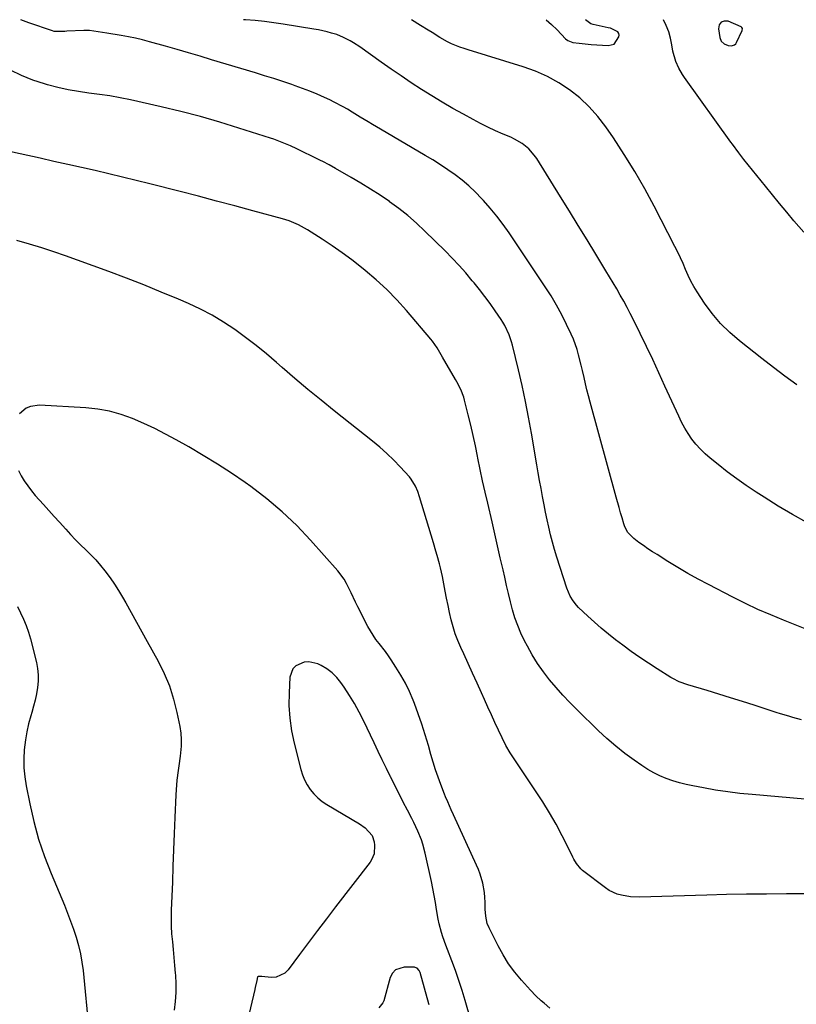
# Model space of a CAD drawing. Units: inches. Extents: x 1889690 to 1895013, y 432603 to 437867.
# Drawn here: x 1893063 to 1893419, y 437415 to 437867 of the extents above; entities that cross this region are included whole.
import ezdxf

# ---------------------------------------------------------------- set-up
doc = ezdxf.new("R2010")
doc.units = ezdxf.units.IN
doc.header["$MEASUREMENT"] = 0
for name, color, linetype in [('1', 7, 'Continuous'), ('7', 7, 'Continuous'), ('8', 7, 'Continuous')]:
    doc.layers.add(name, color=color, linetype=linetype)

msp = doc.modelspace()

# ---------------------------------------------------------------- linework, layer by layer
at = {"layer": '1', "color": 18}
for points in [[(1893304.59, 437866.81, 1894), (1893307.12, 437864.62, 1894), (1893309.61, 437862.2, 1894), (1893313.51, 437858.1, 1894), (1893314.5, 437857.28, 1894), (1893316.9, 437856.37, 1894), (1893319.68, 437856.02, 1894), (1893322.48, 437855.75, 1894), (1893325.28, 437855.51, 1894), (1893333.04, 437854.92, 1894), (1893335.76, 437855.59, 1894), (1893337.99, 437858.91, 1894), (1893338.1, 437859.77, 1894), (1893338, 437860.55, 1894), (1893337.56, 437861.21, 1894), (1893334.08, 437862.91, 1894), (1893333.1, 437863.16, 1894), (1893326.22, 437864.62, 1894), (1893325.09, 437864.97, 1894), (1893322.67, 437866.82, 1894)], [(1893391.07, 437855.26, 1896), (1893391.59, 437855.75, 1896), (1893392.02, 437856.37, 1896), (1893394.54, 437861.88, 1896), (1893394.65, 437862.85, 1896), (1893394.44, 437863.28, 1896), (1893394.27, 437863.44, 1896), (1893394.07, 437863.57, 1896), (1893388.2, 437866.15, 1896), (1893386.33, 437866.22, 1896), (1893384.87, 437865.74, 1896), (1893384.05, 437864.46, 1896), (1893383.64, 437862.63, 1896), (1893384.26, 437858.67, 1896), (1893384.95, 437856.97, 1896), (1893386.3, 437855.73, 1896), (1893388.09, 437854.98, 1896), (1893389.68, 437854.82, 1896), (1893391.07, 437855.26, 1896)], [(1893250.93, 437414.63, 1878), (1893250.81, 437415.09, 1878), (1893246.78, 437429.45, 1878), (1893246.33, 437430.39, 1878), (1893245.35, 437431.34, 1878), (1893244.52, 437431.76, 1878), (1893244.22, 437431.82, 1878), (1893239.44, 437431.94, 1878), (1893235.39, 437430.63, 1878), (1893234.03, 437429.09, 1878), (1893233.01, 437427.11, 1878), (1893230.15, 437416.39, 1878), (1893229.61, 437415.47, 1878), (1893227.8, 437413.15, 1878)]]:
    msp.add_polyline3d(points, dxfattribs=at)
at = {"layer": '7', "color": 18}
for points in [[(1893424.31, 437635.97, 1892), (1893417.65, 437639.64, 1892), (1893411.12, 437643.54, 1892), (1893404.67, 437647.57, 1892), (1893400.94, 437650, 1892), (1893396.47, 437653, 1892), (1893392.05, 437656.09, 1892), (1893387.74, 437659.31, 1892), (1893383.48, 437662.62, 1892), (1893379.81, 437665.56, 1892), (1893377.53, 437667.54, 1892), (1893375.37, 437669.64, 1892), (1893373.38, 437671.91, 1892), (1893371.51, 437674.29, 1892), (1893369.81, 437676.81, 1892), (1893368.22, 437679.38, 1892), (1893366.78, 437682.04, 1892), (1893365.44, 437684.76, 1892), (1893359.11, 437698.66, 1892), (1893356.32, 437704.73, 1892), (1893353.49, 437710.78, 1892), (1893350.61, 437716.8, 1892), (1893347.69, 437722.81, 1892), (1893344.65, 437729.01, 1892), (1893343.2, 437731.9, 1892), (1893341.72, 437734.76, 1892), (1893340.18, 437737.6, 1892), (1893338.61, 437740.42, 1892), (1893337, 437743.21, 1892), (1893335.37, 437746, 1892), (1893333.72, 437748.78, 1892), (1893332.06, 437751.54, 1892), (1893327.4, 437759.2, 1892), (1893323.39, 437765.78, 1892), (1893319.36, 437772.35, 1892), (1893315.3, 437778.91, 1892), (1893311.24, 437785.46, 1892), (1893300.28, 437803.03, 1892), (1893299.16, 437804.64, 1892), (1893296.57, 437807.55, 1892), (1893293.51, 437810.01, 1892), (1893290.14, 437812.02, 1892), (1893288.36, 437812.86, 1892), (1893284.9, 437814.33, 1892), (1893281.38, 437815.88, 1892), (1893277.88, 437817.51, 1892), (1893274.44, 437819.23, 1892), (1893271.02, 437821.02, 1892), (1893266.62, 437823.4, 1892), (1893261.73, 437826.13, 1892), (1893256.88, 437828.93, 1892), (1893252.09, 437831.83, 1892), (1893247.35, 437834.81, 1892), (1893242.66, 437837.87, 1892), (1893238, 437840.98, 1892), (1893233.38, 437844.16, 1892), (1893228.8, 437847.38, 1892), (1893218.99, 437854.38, 1892), (1893216.13, 437856.27, 1892), (1893214.65, 437857.14, 1892), (1893211.62, 437858.72, 1892), (1893208.44, 437859.99, 1892), (1893206.11, 437860.71, 1892), (1893204.09, 437861.25, 1892), (1893200.03, 437862.15, 1892), (1893197.98, 437862.52, 1892), (1893183.92, 437864.8, 1892), (1893179.62, 437865.43, 1892), (1893175.3, 437865.97, 1892), (1893170.97, 437866.38, 1892), (1893166.62, 437866.69, 1892), (1893165.71, 437866.76, 1892)], [(1893419.6, 437699.25, 1894), (1893414.21, 437703.18, 1894), (1893408.88, 437707.2, 1894), (1893403.61, 437711.28, 1894), (1893393.34, 437719.37, 1894), (1893388.86, 437723.27, 1894), (1893384.65, 437727.42, 1894), (1893380.85, 437731.95, 1894), (1893377.34, 437736.74, 1894), (1893373.96, 437741.82, 1894), (1893372.42, 437744.3, 1894), (1893370.99, 437746.84, 1894), (1893369.72, 437749.46, 1894), (1893368.55, 437752.13, 1894), (1893367.43, 437754.83, 1894), (1893366.25, 437757.51, 1894), (1893365, 437760.15, 1894), (1893363.7, 437762.77, 1894), (1893354.19, 437781.19, 1894), (1893349.85, 437789.23, 1894), (1893345.31, 437797.15, 1894), (1893340.48, 437804.89, 1894), (1893335.46, 437812.52, 1894), (1893331.92, 437817.69, 1894), (1893328.29, 437822.42, 1894), (1893324.37, 437826.87, 1894), (1893320.01, 437830.89, 1894), (1893315.36, 437834.61, 1894), (1893310.35, 437837.86, 1894), (1893305.16, 437840.75, 1894), (1893299.72, 437843.13, 1894), (1893294.11, 437845.17, 1894), (1893268.85, 437852.94, 1894), (1893266.9, 437853.58, 1894), (1893264.97, 437854.27, 1894), (1893261.18, 437855.82, 1894), (1893259.33, 437856.7, 1894), (1893255.74, 437858.67, 1894), (1893252.21, 437860.91, 1894), (1893250.46, 437862.03, 1894), (1893246.93, 437864.23, 1894), (1893242.75, 437866.79, 1894)], [(1893422.88, 437769.23, 1896), (1893418.36, 437774.55, 1896), (1893415.04, 437778.5, 1896), (1893411.74, 437782.46, 1896), (1893408.47, 437786.45, 1896), (1893405.22, 437790.45, 1896), (1893395.35, 437802.71, 1896), (1893393.06, 437805.65, 1896), (1893390.12, 437809.67, 1896), (1893389.4, 437810.67, 1896), (1893368.06, 437840.35, 1896), (1893367.12, 437841.72, 1896), (1893365.44, 437844.59, 1896), (1893364.05, 437847.61, 1896), (1893362.77, 437852.4, 1896), (1893362.32, 437855.28, 1896), (1893361.68, 437858.32, 1896), (1893360.84, 437861.29, 1896), (1893359.7, 437864.15, 1896), (1893358.41, 437866.83, 1896)], [(1893421.77, 437545.42, 1888), (1893417.9, 437546.47, 1888), (1893415.98, 437547.04, 1888), (1893412.14, 437548.21, 1888), (1893410.23, 437548.82, 1888), (1893400.1, 437552.09, 1888), (1893394.7, 437553.81, 1888), (1893389.28, 437555.51, 1888), (1893383.86, 437557.18, 1888), (1893378.43, 437558.83, 1888), (1893369.59, 437561.47, 1888), (1893365.6, 437562.91, 1888), (1893362.76, 437564.33, 1888), (1893361.85, 437564.87, 1888), (1893355.55, 437568.81, 1888), (1893351.53, 437571.39, 1888), (1893347.57, 437574.04, 1888), (1893343.67, 437576.8, 1888), (1893339.83, 437579.63, 1888), (1893336.47, 437582.16, 1888), (1893333.16, 437584.76, 1888), (1893329.91, 437587.42, 1888), (1893326.76, 437590.2, 1888), (1893323.67, 437593.05, 1888), (1893319.49, 437597.04, 1888), (1893318.58, 437597.98, 1888), (1893316.94, 437600, 1888), (1893315.56, 437602.23, 1888), (1893314.03, 437605.83, 1888), (1893309.52, 437620.16, 1888), (1893308.5, 437623.54, 1888), (1893307.54, 437626.94, 1888), (1893306.66, 437630.35, 1888), (1893305.84, 437633.79, 1888), (1893305.09, 437637.24, 1888), (1893304.36, 437640.69, 1888), (1893303.67, 437644.16, 1888), (1893302.94, 437647.94, 1888), (1893302.27, 437651.58, 1888), (1893301.61, 437655.21, 1888), (1893300.97, 437658.85, 1888), (1893300.34, 437662.49, 1888), (1893297.84, 437677, 1888), (1893296.51, 437684.32, 1888), (1893295.09, 437691.62, 1888), (1893293.52, 437698.88, 1888), (1893291.86, 437706.13, 1888), (1893289.16, 437717.42, 1888), (1893288.74, 437719, 1888), (1893287.69, 437722.08, 1888), (1893285.6, 437726.5, 1888), (1893284.76, 437727.9, 1888), (1893283.88, 437729.27, 1888), (1893281.17, 437733.22, 1888), (1893278.84, 437736.5, 1888), (1893276.46, 437739.75, 1888), (1893274, 437742.94, 1888), (1893271.48, 437746.08, 1888), (1893270.7, 437747.02, 1888), (1893267.7, 437750.56, 1888), (1893264.62, 437754.03, 1888), (1893261.43, 437757.4, 1888), (1893258.18, 437760.7, 1888), (1893248.9, 437769.82, 1888), (1893245.06, 437773.41, 1888), (1893241.11, 437776.87, 1888), (1893236.99, 437780.12, 1888), (1893232.76, 437783.24, 1888), (1893232.68, 437783.3, 1888), (1893228.37, 437786.23, 1888), (1893224, 437789.07, 1888), (1893219.56, 437791.8, 1888), (1893215.07, 437794.45, 1888), (1893207.97, 437798.5, 1888), (1893205.02, 437800.14, 1888), (1893202.04, 437801.71, 1888), (1893201.04, 437802.22, 1888), (1893200.03, 437802.72, 1888), (1893190.13, 437807.58, 1888), (1893187.18, 437808.96, 1888), (1893184.19, 437810.22, 1888), (1893179.61, 437811.91, 1888), (1893178.07, 437812.43, 1888), (1893163.57, 437817.07, 1888), (1893154.73, 437819.77, 1888), (1893145.86, 437822.31, 1888), (1893136.92, 437824.63, 1888), (1893127.94, 437826.78, 1888), (1893113.82, 437829.98, 1888), (1893109.08, 437830.96, 1888), (1893104.32, 437831.84, 1888), (1893099.53, 437832.56, 1888), (1893094.72, 437833.16, 1888), (1893089.93, 437833.81, 1888), (1893085.16, 437834.61, 1888), (1893080.45, 437835.66, 1888), (1893075.76, 437836.87, 1888), (1893074.24, 437837.31, 1888), (1893068.92, 437839.08, 1888), (1893063.74, 437841.16, 1888), (1893058.77, 437843.7, 1888)], [(1893423.33, 437508.99, 1886), (1893399.13, 437511.08, 1886), (1893393.52, 437511.65, 1886), (1893387.93, 437512.33, 1886), (1893382.36, 437513.18, 1886), (1893376.8, 437514.15, 1886), (1893371.98, 437515.06, 1886), (1893368.87, 437515.73, 1886), (1893365.79, 437516.5, 1886), (1893362.76, 437517.44, 1886), (1893359.76, 437518.49, 1886), (1893356.83, 437519.72, 1886), (1893353.98, 437521.09, 1886), (1893351.24, 437522.67, 1886), (1893348.56, 437524.38, 1886), (1893345.02, 437526.84, 1886), (1893340.72, 437529.99, 1886), (1893336.54, 437533.28, 1886), (1893332.52, 437536.78, 1886), (1893328.62, 437540.41, 1886), (1893318.69, 437550.12, 1886), (1893315.43, 437553.42, 1886), (1893312.24, 437556.79, 1886), (1893309.17, 437560.27, 1886), (1893306.17, 437563.81, 1886), (1893303.35, 437567.49, 1886), (1893300.69, 437571.26, 1886), (1893298.25, 437575.19, 1886), (1893295.98, 437579.23, 1886), (1893294.68, 437581.7, 1886), (1893293.02, 437585.15, 1886), (1893291.52, 437588.66, 1886), (1893290.26, 437592.27, 1886), (1893289.17, 437595.94, 1886), (1893288.22, 437599.66, 1886), (1893287.3, 437603.39, 1886), (1893286.42, 437607.13, 1886), (1893285.56, 437610.87, 1886), (1893284.79, 437614.34, 1886), (1893283.56, 437619.82, 1886), (1893282.32, 437625.29, 1886), (1893281.06, 437630.77, 1886), (1893279.78, 437636.24, 1886), (1893277.77, 437644.81, 1886), (1893276.58, 437649.98, 1886), (1893275.43, 437655.17, 1886), (1893274.33, 437660.36, 1886), (1893273.28, 437665.57, 1886), (1893273.09, 437666.5, 1886), (1893272.12, 437671.23, 1886), (1893271.1, 437675.96, 1886), (1893270.01, 437680.67, 1886), (1893268.87, 437685.37, 1886), (1893267.16, 437692.23, 1886), (1893266.81, 437693.48, 1886), (1893265.43, 437697.1, 1886), (1893263.66, 437700.56, 1886), (1893263.02, 437701.69, 1886), (1893257.04, 437711.85, 1886), (1893256.41, 437712.92, 1886), (1893254.54, 437716.14, 1886), (1893252.46, 437719.21, 1886), (1893251.68, 437720.17, 1886), (1893240.46, 437733.3, 1886), (1893236.01, 437738.22, 1886), (1893231.4, 437742.96, 1886), (1893226.53, 437747.45, 1886), (1893221.49, 437751.76, 1886), (1893219.81, 437753.12, 1886), (1893215.43, 437756.55, 1886), (1893210.97, 437759.87, 1886), (1893206.41, 437763.04, 1886), (1893201.77, 437766.1, 1886), (1893195.01, 437770.39, 1886), (1893190.92, 437772.65, 1886), (1893186.58, 437774.44, 1886), (1893185.1, 437774.92, 1886), (1893183.6, 437775.37, 1886), (1893169.97, 437779.09, 1886), (1893161.64, 437781.34, 1886), (1893153.3, 437783.56, 1886), (1893144.95, 437785.74, 1886), (1893136.59, 437787.89, 1886), (1893122.74, 437791.41, 1886), (1893116.46, 437792.99, 1886), (1893110.18, 437794.54, 1886), (1893103.89, 437796.05, 1886), (1893097.59, 437797.53, 1886), (1893091.28, 437798.97, 1886), (1893084.97, 437800.4, 1886), (1893078.65, 437801.8, 1886), (1893072.33, 437803.19, 1886), (1893053.85, 437807.18, 1886)], [(1893431.81, 437465.52, 1884), (1893414.94, 437465.49, 1884), (1893405.78, 437465.44, 1884), (1893396.62, 437465.34, 1884), (1893387.45, 437465.17, 1884), (1893378.29, 437464.95, 1884), (1893347.44, 437464.08, 1884), (1893343.3, 437464.22, 1884), (1893339.21, 437464.86, 1884), (1893337.24, 437465.43, 1884), (1893333.54, 437467.14, 1884), (1893331.82, 437468.27, 1884), (1893321.32, 437476.23, 1884), (1893320.49, 437476.94, 1884), (1893318.45, 437479.48, 1884), (1893317.37, 437481.42, 1884), (1893316.86, 437482.39, 1884), (1893316.35, 437483.38, 1884), (1893311.92, 437492.14, 1884), (1893309.12, 437497.45, 1884), (1893306.17, 437502.69, 1884), (1893303.04, 437507.81, 1884), (1893299.77, 437512.85, 1884), (1893290.18, 437527.06, 1884), (1893288.1, 437530.33, 1884), (1893286.13, 437533.67, 1884), (1893284.33, 437537.1, 1884), (1893282.65, 437540.6, 1884), (1893281.06, 437544.14, 1884), (1893279.47, 437547.69, 1884), (1893277.88, 437551.24, 1884), (1893276.28, 437554.78, 1884), (1893274.94, 437557.75, 1884), (1893272.9, 437562.27, 1884), (1893270.86, 437566.78, 1884), (1893268.8, 437571.29, 1884), (1893266.73, 437575.79, 1884), (1893265.39, 437578.68, 1884), (1893264.08, 437581.77, 1884), (1893262.89, 437584.9, 1884), (1893261.9, 437588.1, 1884), (1893261.02, 437591.34, 1884), (1893260.27, 437594.62, 1884), (1893259.55, 437597.91, 1884), (1893258.88, 437601.21, 1884), (1893258.24, 437604.51, 1884), (1893256.97, 437611.29, 1884), (1893256.14, 437615.17, 1884), (1893255.65, 437617.09, 1884), (1893254.56, 437620.9, 1884), (1893254, 437622.81, 1884), (1893252.87, 437626.61, 1884), (1893246.51, 437647.78, 1884), (1893245.67, 437650.25, 1884), (1893244.67, 437652.65, 1884), (1893242.64, 437655.96, 1884), (1893241.81, 437656.95, 1884), (1893237.64, 437661.5, 1884), (1893234.61, 437664.66, 1884), (1893231.47, 437667.71, 1884), (1893228.2, 437670.61, 1884), (1893224.83, 437673.41, 1884), (1893207.33, 437687.25, 1884), (1893201.25, 437692.13, 1884), (1893195.23, 437697.08, 1884), (1893189.28, 437702.13, 1884), (1893183.38, 437707.23, 1884), (1893180.87, 437709.44, 1884), (1893176.21, 437713.42, 1884), (1893171.46, 437717.29, 1884), (1893166.6, 437721, 1884), (1893161.65, 437724.62, 1884), (1893156.55, 437727.99, 1884), (1893151.32, 437731.13, 1884), (1893145.91, 437733.94, 1884), (1893140.37, 437736.53, 1884), (1893135.83, 437738.48, 1884), (1893127.9, 437741.81, 1884), (1893119.94, 437745.05, 1884), (1893111.93, 437748.16, 1884), (1893103.88, 437751.19, 1884), (1893089.44, 437756.48, 1884), (1893084, 437758.42, 1884), (1893078.53, 437760.29, 1884), (1893073.03, 437762.05, 1884), (1893067.5, 437763.74, 1884), (1893061.61, 437765.49, 1884)], [(1893306.36, 437413.12, 1882), (1893303.68, 437415.29, 1882), (1893302.37, 437416.41, 1882), (1893299.85, 437418.77, 1882), (1893297.47, 437421.27, 1882), (1893293.31, 437425.88, 1882), (1893290.24, 437429.58, 1882), (1893287.38, 437433.43, 1882), (1893284.84, 437437.49, 1882), (1893282.52, 437441.7, 1882), (1893278.4, 437449.93, 1882), (1893277.57, 437451.97, 1882), (1893276.9, 437455.21, 1882), (1893276.66, 437458.53, 1882), (1893276.59, 437461.73, 1882), (1893276.48, 437463.92, 1882), (1893276.27, 437466.09, 1882), (1893275.47, 437470.4, 1882), (1893274.24, 437474.61, 1882), (1893273.47, 437476.66, 1882), (1893272.62, 437478.68, 1882), (1893262.12, 437501.8, 1882), (1893261.04, 437504.17, 1882), (1893259.39, 437507.7, 1882), (1893258.38, 437510.1, 1882), (1893257.91, 437511.31, 1882), (1893256.27, 437515.67, 1882), (1893255.04, 437519.08, 1882), (1893253.86, 437522.51, 1882), (1893252.76, 437525.97, 1882), (1893251.73, 437529.45, 1882), (1893250.53, 437533.64, 1882), (1893249.07, 437538.51, 1882), (1893247.52, 437543.36, 1882), (1893245.85, 437548.17, 1882), (1893244.09, 437552.94, 1882), (1893243.53, 437554.39, 1882), (1893241.86, 437558.36, 1882), (1893240.02, 437562.23, 1882), (1893237.92, 437565.98, 1882), (1893235.66, 437569.64, 1882), (1893233.49, 437572.91, 1882), (1893232.16, 437574.85, 1882), (1893230.79, 437576.76, 1882), (1893227.89, 437580.47, 1882), (1893226.46, 437582.32, 1882), (1893223.89, 437586.24, 1882), (1893222.76, 437588.3, 1882), (1893218.19, 437597.32, 1882), (1893217.13, 437599.45, 1882), (1893215.07, 437603.73, 1882), (1893213, 437607.99, 1882), (1893211.8, 437610.01, 1882), (1893208.95, 437613.76, 1882), (1893196.44, 437627.89, 1882), (1893190.09, 437634.59, 1882), (1893183.45, 437640.97, 1882), (1893176.39, 437646.88, 1882), (1893169.05, 437652.47, 1882), (1893166.41, 437654.35, 1882), (1893160.11, 437658.66, 1882), (1893153.73, 437662.85, 1882), (1893147.22, 437666.83, 1882), (1893140.62, 437670.68, 1882), (1893134.79, 437673.96, 1882), (1893129.88, 437676.61, 1882), (1893124.91, 437679.14, 1882), (1893119.85, 437681.48, 1882), (1893114.73, 437683.71, 1882), (1893109.5, 437685.56, 1882), (1893104.2, 437687.06, 1882), (1893098.76, 437688.02, 1882), (1893093.25, 437688.62, 1882), (1893071.98, 437689.85, 1882), (1893067.85, 437689.33, 1882), (1893065.97, 437688.48, 1882), (1893062.78, 437685.82, 1882)], [(1893062.35, 437659.87, 1882), (1893063.55, 437657.41, 1882), (1893065.04, 437655.07, 1882), (1893066.62, 437652.79, 1882), (1893068.32, 437650.6, 1882), (1893070.1, 437648.47, 1882), (1893073.83, 437644.25, 1882), (1893076.25, 437641.52, 1882), (1893078.68, 437638.81, 1882), (1893081.13, 437636.11, 1882), (1893084.06, 437632.89, 1882), (1893086.31, 437630.49, 1882), (1893088.58, 437628.12, 1882), (1893090.91, 437625.79, 1882), (1893093.26, 437623.5, 1882), (1893095.59, 437621.19, 1882), (1893097.84, 437618.81, 1882), (1893099.99, 437616.33, 1882), (1893102.07, 437613.79, 1882), (1893104.45, 437610.63, 1882), (1893106.46, 437607.75, 1882), (1893108.32, 437604.79, 1882), (1893110.1, 437601.76, 1882), (1893111.6, 437599.05, 1882), (1893114.06, 437594.62, 1882), (1893116.52, 437590.19, 1882), (1893118.98, 437585.77, 1882), (1893121.44, 437581.34, 1882), (1893126.42, 437572.41, 1882), (1893129.23, 437566.75, 1882), (1893131.68, 437560.96, 1882), (1893133.57, 437554.97, 1882), (1893135.1, 437548.84, 1882), (1893136.4, 437542.36, 1882), (1893136.85, 437539.37, 1882), (1893137.09, 437536.37, 1882), (1893137.02, 437533.36, 1882), (1893136.53, 437528.71, 1882), (1893135.92, 437524.31, 1882), (1893135.63, 437522.11, 1882), (1893135.1, 437517.69, 1882), (1893134.73, 437513.27, 1882), (1893134.62, 437511.05, 1882), (1893134.19, 437500.62, 1882), (1893133.89, 437493.18, 1882), (1893133.59, 437485.75, 1882), (1893133.29, 437478.31, 1882), (1893133, 437470.87, 1882), (1893132.49, 437457.97, 1882), (1893132.43, 437454.35, 1882), (1893132.47, 437450.74, 1882), (1893132.68, 437447.13, 1882), (1893133, 437443.53, 1882), (1893133.38, 437439.93, 1882), (1893133.73, 437436.32, 1882), (1893134.04, 437432.71, 1882), (1893134.32, 437429.1, 1882), (1893134.38, 437428.25, 1882), (1893134.55, 437424.22, 1882), (1893134.55, 437420.19, 1882), (1893134.3, 437416.17, 1882), (1893133.89, 437412.15, 1882)], [(1893061.89, 437597.5, 1884), (1893063.36, 437594.61, 1884), (1893064.72, 437591.68, 1884), (1893065.94, 437588.7, 1884), (1893066.97, 437585.64, 1884), (1893067.86, 437582.53, 1884), (1893070.58, 437571.79, 1884), (1893071.13, 437568.93, 1884), (1893071.44, 437566.05, 1884), (1893071.41, 437563.15, 1884), (1893071.14, 437560.25, 1884), (1893070.63, 437557.35, 1884), (1893070.03, 437554.47, 1884), (1893069.3, 437551.63, 1884), (1893068.48, 437548.8, 1884), (1893067.99, 437547.23, 1884), (1893066.99, 437543.61, 1884), (1893066.14, 437539.96, 1884), (1893065.53, 437536.26, 1884), (1893065, 437531.7, 1884), (1893064.81, 437527.54, 1884), (1893064.85, 437523.39, 1884), (1893065.25, 437519.27, 1884), (1893065.89, 437515.15, 1884), (1893067.53, 437506.87, 1884), (1893069.41, 437498.69, 1884), (1893071.62, 437490.62, 1884), (1893074.31, 437482.69, 1884), (1893077.32, 437474.87, 1884), (1893083.42, 437460.33, 1884), (1893084.89, 437456.69, 1884), (1893086.3, 437453.03, 1884), (1893087.6, 437449.34, 1884), (1893088.84, 437445.62, 1884), (1893089.91, 437441.86, 1884), (1893090.82, 437438.06, 1884), (1893091.49, 437434.22, 1884), (1893091.99, 437430.34, 1884), (1893094.69, 437403.08, 1884)]]:
    msp.add_polyline3d(points, dxfattribs=at)
at = {"layer": '8', "color": 18}
for points in [[(1893424.19, 437586.91, 1890), (1893413.55, 437591.13, 1890), (1893407.66, 437593.57, 1890), (1893401.81, 437596.13, 1890), (1893396.04, 437598.85, 1890), (1893390.33, 437601.69, 1890), (1893379.11, 437607.48, 1890), (1893374.35, 437610.01, 1890), (1893369.64, 437612.62, 1890), (1893364.99, 437615.36, 1890), (1893360.39, 437618.17, 1890), (1893355.49, 437621.24, 1890), (1893353.39, 437622.6, 1890), (1893351.3, 437623.98, 1890), (1893349.24, 437625.42, 1890), (1893347.21, 437626.88, 1890), (1893344.87, 437628.6, 1890), (1893342.01, 437631.61, 1890), (1893340.59, 437634.4, 1890), (1893340.24, 437635.39, 1890), (1893339.43, 437638.09, 1890), (1893338.73, 437640.45, 1890), (1893338.04, 437642.82, 1890), (1893336.72, 437647.56, 1890), (1893324.8, 437691.27, 1890), (1893324.05, 437694.08, 1890), (1893323.34, 437696.89, 1890), (1893322.66, 437699.71, 1890), (1893322.01, 437702.54, 1890), (1893321.28, 437705.77, 1890), (1893320.71, 437708.2, 1890), (1893319.49, 437713.04, 1890), (1893318.79, 437715.43, 1890), (1893317.09, 437720.11, 1890), (1893316.09, 437722.39, 1890), (1893313.96, 437726.92, 1890), (1893311.74, 437731.38, 1890), (1893309.38, 437735.77, 1890), (1893306.82, 437740.05, 1890), (1893304.13, 437744.26, 1890), (1893287.56, 437768.91, 1890), (1893284.82, 437772.79, 1890), (1893281.97, 437776.58, 1890), (1893278.96, 437780.24, 1890), (1893275.83, 437783.82, 1890), (1893274.94, 437784.79, 1890), (1893272.09, 437787.72, 1890), (1893269.13, 437790.52, 1890), (1893266.01, 437793.13, 1890), (1893262.77, 437795.62, 1890), (1893259.41, 437797.96, 1890), (1893256.02, 437800.24, 1890), (1893252.56, 437802.42, 1890), (1893249.06, 437804.53, 1890), (1893228.55, 437816.54, 1890), (1893224.82, 437818.75, 1890), (1893222.96, 437819.88, 1890), (1893219.27, 437822.15, 1890), (1893215.56, 437824.41, 1890), (1893213.44, 437825.69, 1890), (1893211.43, 437826.85, 1890), (1893207.33, 437829.02, 1890), (1893205.24, 437830.02, 1890), (1893202.84, 437831.13, 1890), (1893199.51, 437832.6, 1890), (1893196.16, 437834, 1890), (1893192.76, 437835.3, 1890), (1893189.33, 437836.53, 1890), (1893187.89, 437837.02, 1890), (1893183.71, 437838.42, 1890), (1893179.52, 437839.79, 1890), (1893175.32, 437841.11, 1890), (1893171.11, 437842.4, 1890), (1893151.01, 437848.45, 1890), (1893145.74, 437850.02, 1890), (1893140.48, 437851.58, 1890), (1893135.2, 437853.11, 1890), (1893129.93, 437854.63, 1890), (1893122.58, 437856.73, 1890), (1893119.35, 437857.6, 1890), (1893116.1, 437858.36, 1890), (1893112.83, 437859.02, 1890), (1893111.19, 437859.31, 1890), (1893109.54, 437859.58, 1890), (1893103, 437860.57, 1890), (1893099.02, 437861.23, 1890), (1893095.03, 437861.82, 1890), (1893092.35, 437861.86, 1890), (1893084.51, 437861.51, 1890), (1893083.68, 437861.47, 1890), (1893078.77, 437861.45, 1890), (1893077.97, 437861.67, 1890), (1893067.17, 437865.39, 1890), (1893063.39, 437866.73, 1890)], [(1893270.07, 437407.6, 1880), (1893267.45, 437416.55, 1880), (1893266.04, 437421.17, 1880), (1893264.55, 437425.75, 1880), (1893262.95, 437430.3, 1880), (1893261.28, 437434.83, 1880), (1893259.32, 437439.96, 1880), (1893258.59, 437441.91, 1880), (1893257.19, 437445.85, 1880), (1893256.53, 437447.83, 1880), (1893255.41, 437451.84, 1880), (1893254.98, 437453.87, 1880), (1893254.27, 437458.29, 1880), (1893253.75, 437461.52, 1880), (1893253.2, 437464.76, 1880), (1893252.58, 437467.98, 1880), (1893251.92, 437471.19, 1880), (1893249.13, 437484.25, 1880), (1893248.04, 437488.38, 1880), (1893247.34, 437490.39, 1880), (1893245.7, 437494.34, 1880), (1893243.88, 437498.22, 1880), (1893242.92, 437500.13, 1880), (1893240.97, 437503.9, 1880), (1893239.03, 437507.69, 1880), (1893237.09, 437511.49, 1880), (1893235.18, 437515.29, 1880), (1893233.27, 437519.11, 1880), (1893233.21, 437519.24, 1880), (1893231.29, 437523.13, 1880), (1893229.38, 437527.03, 1880), (1893227.49, 437530.93, 1880), (1893225.6, 437534.84, 1880), (1893220.7, 437545.05, 1880), (1893218.69, 437548.99, 1880), (1893216.58, 437552.87, 1880), (1893214.29, 437556.64, 1880), (1893211.88, 437560.35, 1880), (1893210.42, 437562.49, 1880), (1893208.5, 437564.89, 1880), (1893206.36, 437567.03, 1880), (1893203.91, 437568.82, 1880), (1893201.25, 437570.35, 1880), (1893199.73, 437571.08, 1880), (1893195.58, 437572.08, 1880), (1893193.48, 437571.87, 1880), (1893189.63, 437570.18, 1880), (1893188.24, 437568.8, 1880), (1893186.93, 437565, 1880), (1893186.58, 437557.82, 1880), (1893186.55, 437551.98, 1880), (1893186.87, 437546.17, 1880), (1893187.7, 437540.41, 1880), (1893188.88, 437534.68, 1880), (1893191.92, 437522.68, 1880), (1893192.7, 437520.2, 1880), (1893193.66, 437517.81, 1880), (1893194.9, 437515.55, 1880), (1893196.32, 437513.38, 1880), (1893197.98, 437511.39, 1880), (1893199.79, 437509.55, 1880), (1893201.8, 437507.95, 1880), (1893203.95, 437506.51, 1880), (1893218.91, 437497.73, 1880), (1893221.53, 437495.87, 1880), (1893224.67, 437492.27, 1880), (1893225.67, 437489.39, 1880), (1893225.8, 437487.83, 1880), (1893225.65, 437483.83, 1880), (1893224.48, 437481.11, 1880), (1893223.78, 437480.12, 1880), (1893207.91, 437459.55, 1880), (1893203.75, 437454.13, 1880), (1893199.61, 437448.68, 1880), (1893195.5, 437443.22, 1880), (1893191.41, 437437.73, 1880), (1893186.22, 437430.72, 1880), (1893184.57, 437429.12, 1880), (1893180.63, 437427.34, 1880), (1893178.34, 437427.17, 1880), (1893174.05, 437427.54, 1880), (1893173.08, 437427.57, 1880), (1893172.39, 437427.55, 1880), (1893172.27, 437427.51, 1880), (1893172.16, 437427.46, 1880), (1893172.09, 437427.36, 1880), (1893171.71, 437425.8, 1880), (1893171.07, 437422.59, 1880), (1893170.89, 437421.78, 1880), (1893170.86, 437421.62, 1880), (1893155.99, 437358.85, 1880)]]:
    msp.add_polyline3d(points, dxfattribs=at)

doc.saveas('drawing.dxf')
